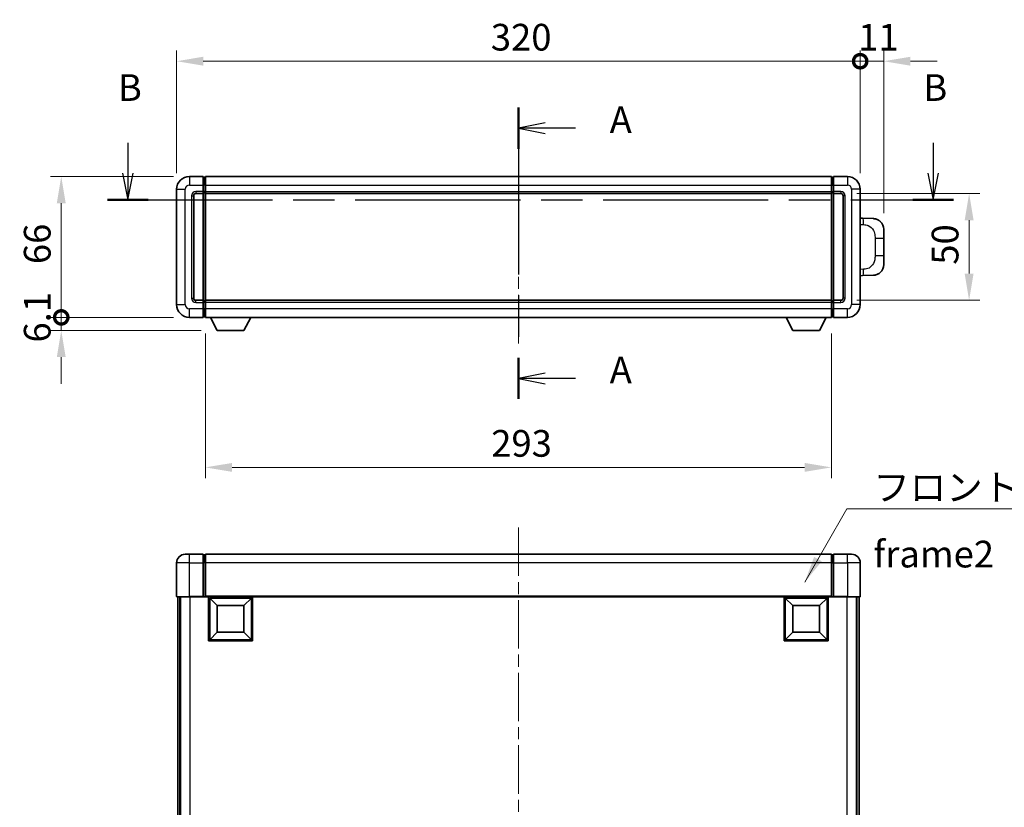
# Model space of a CAD drawing. Units: millimetres. Extents: x 0 to 10432, y 0 to 1405.
# Drawn here: x 2113 to 2574, y 402 to 771 of the extents above; entities that cross this region are included whole.
import ezdxf

# ---------------------------------------------------------------- set-up
doc = ezdxf.new("R2010")
doc.units = ezdxf.units.MM
doc.header["$LTSCALE"] = 4
doc.linetypes.add('CHAIN', pattern=[0.3543, 0.2362, -0.0295, 0.0591, -0.0295])
doc.layers.get('Defpoints').update_dxf_attribs({"lineweight": 25})
for name, color, linetype, lineweight in [('Centerline (ISO)', 131, 'Continuous', 18), ('Dimension (ISO)', 7, 'Continuous', 18), ('Section Line (ISO)', 7, 'CHAIN', 25), ('Symbol (ISO)', 7, 'Continuous', 18), ('Visible (ISO)', 7, 'Continuous', 35), ('Visible Narrow (ISO)', 7, 'Continuous', 25)]:
    doc.layers.add(name, color=color, linetype=linetype, lineweight=lineweight)
doc.styles.add('Note Text (TK)', font='txt')
doc.dimstyles.new('Default - Method 1b (TK)', dxfattribs={"dimscale": 4, "dimtxt": 2.5, "dimasz": 2.5, "dimexe": 1, "dimexo": 1.5, "dimgap": 1, "dimtad": 1, "dimtoh": 1, "dimrnd": 1e-08, "dimdsep": 46, "dimtxsty": 'Note Text (TK)', "dimcen": 0.09, "dimdle": 5, "dimclrd": 100, "dimclre": 100, "dimclrt": 7, "dimadec": 1, "dimazin": 1, "dimtfac": 1, "dimtmove": 0, "dimatfit": 3, "dimfxl": 1, "dimtolj": 1, "dimlwd": -1, "dimlwe": -1, "dimarcsym": 0})
doc.dimstyles.new('Default - Method 1b (TK)$7', dxfattribs={"dimscale": 4, "dimtxt": 2.5, "dimasz": 2.5, "dimexe": 1, "dimexo": 1.5, "dimgap": 1, "dimtad": 1, "dimtoh": 1, "dimrnd": 1e-08, "dimdsep": 46, "dimtxsty": 'Note Text (TK)', "dimcen": 0.09, "dimdle": 5, "dimclrd": 100, "dimclre": 100, "dimclrt": 7, "dimadec": 1, "dimazin": 1, "dimtfac": 1, "dimtmove": 0, "dimatfit": 3, "dimfxl": 1, "dimtolj": 1, "dimlwd": -1, "dimlwe": -1, "dimarcsym": 0})

# ---------------------------------------------------------------- blocks, each defined once
blk = doc.blocks.new('2dTransSection0')
at = {"layer": 'Section Line (ISO)', "linetype": 'CHAIN', "ltscale": 16.543163}
blk.add_line((168.98, 153.979), (168.98, 126.673), dxfattribs=at)
at = {"layer": 'Section Line (ISO)', "linetype": 'Continuous', "lineweight": 50}
for p, q in [((168.98, 153.979), (168.98, 150.118)), ((168.98, 130.534), (168.98, 126.673))]:
    blk.add_line(p, q, dxfattribs=at)
at = {"layer": 'Section Line (ISO)', "linetype": 'Continuous'}
for p, q in [((171.48, 152.548), (168.98, 152.048)), ((171.48, 152.048), (168.98, 152.048)), ((168.98, 152.048), (171.48, 151.548)), ((174.34, 152.048), (171.48, 152.048)), ((171.48, 129.103), (168.98, 128.603)), ((171.48, 128.603), (168.98, 128.603)), ((168.98, 128.603), (171.48, 128.103)), ((174.34, 128.603), (171.48, 128.603))]:
    blk.add_line(p, q, dxfattribs=at)
at = {"layer": 'Section Line (ISO)', "char_height": 2.5, "attachment_point": 7, "style": 'Note Text (TK)'}
for insert in [(177.528, 150.806), (177.528, 127.361)]:
    blk.add_mtext('A', dxfattribs=dict(at, insert=insert))
blk = doc.blocks.new('2dTransSection1')
at = {"layer": 'Section Line (ISO)', "linetype": 'Continuous'}
for p, q in [((132.403, 150.668), (132.403, 147.819)), ((207.811, 150.668), (207.811, 147.819)), ((131.903, 147.819), (132.403, 145.319)), ((132.403, 147.819), (132.403, 145.319)), ((132.403, 145.319), (132.903, 147.819)), ((207.311, 147.819), (207.811, 145.319)), ((207.811, 147.819), (207.811, 145.319)), ((207.811, 145.319), (208.311, 147.819))]:
    blk.add_line(p, q, dxfattribs=at)
at = {"layer": 'Section Line (ISO)', "linetype": 'CHAIN', "ltscale": 16.372087}
blk.add_line((130.503, 145.319), (209.712, 145.319), dxfattribs=at)
at = {"layer": 'Section Line (ISO)', "linetype": 'Continuous', "lineweight": 50}
for p, q in [((130.503, 145.319), (134.303, 145.319)), ((205.911, 145.319), (209.712, 145.319))]:
    blk.add_line(p, q, dxfattribs=at)
at = {"layer": 'Section Line (ISO)', "char_height": 2.5, "attachment_point": 7, "style": 'Note Text (TK)'}
for insert in [(131.484, 153.819), (206.892, 153.819)]:
    blk.add_mtext('B', dxfattribs=dict(at, insert=insert))
blk = doc.blocks.new('_DotSmall')
at = {"color": 0, "linetype": 'ByBlock', "const_width": 0.5}
blk.add_lwpolyline([(-0.0625, 0, 1), (0.0625, 0, 1)], format="xyb", close=True, dxfattribs=at)
blk = doc.blocks.new('*D62')
at = {"layer": 'Defpoints', "color": 0}
for p in [(2506.4, 751.59), (2186.4, 691.59), (2506.4, 691.59)]:
    blk.add_point(p, dxfattribs=at)
at = {"layer": 'Dimension (ISO)', "color": 100}
for p, q in [((2186.4, 699.09), (2186.4, 756.59)), ((2506.4, 699.09), (2506.4, 756.59)), ((2198.9, 751.59), (2506.4, 751.59))]:
    blk.add_line(p, q, dxfattribs=at)
blk.add_solid([(2198.9, 753.68), (2198.9, 749.51), (2186.4, 751.59)], dxfattribs=at)
at = {"layer": 'Dimension (ISO)', "color": 100, "xscale": 12.5, "yscale": 12.5, "zscale": 12.5}
blk.add_blockref('_DotSmall', (2506.4, 751.59), dxfattribs=at)
at = {"layer": 'Dimension (ISO)', "color": 7, "insert": (2333.5, 762.84), "char_height": 12.5, "attachment_point": 4, "style": 'Note Text (TK)'}
blk.add_mtext('\\A1;320', dxfattribs=at)
blk = doc.blocks.new('*D63')
at = {"layer": 'Defpoints', "color": 0}
for p in [(2517.4, 751.59), (2506.4, 691.59), (2517.4, 672.86)]:
    blk.add_point(p, dxfattribs=at)
at = {"layer": 'Dimension (ISO)', "color": 100}
for p, q in [((2506.4, 699.09), (2506.4, 756.59)), ((2517.4, 680.36), (2517.4, 756.59)), ((2506.4, 751.59), (2493.9, 751.59)), ((2506.4, 751.59), (2517.4, 751.59)), ((2529.9, 751.59), (2542.4, 751.59))]:
    blk.add_line(p, q, dxfattribs=at)
blk.add_solid([(2529.9, 753.68), (2529.9, 749.51), (2517.4, 751.59)], dxfattribs=at)
at = {"layer": 'Dimension (ISO)', "color": 100, "xscale": 12.5, "yscale": 12.5, "zscale": 12.5}
blk.add_blockref('_DotSmall', (2506.4, 751.59), dxfattribs=at)
at = {"layer": 'Dimension (ISO)', "color": 7, "insert": (2505.47, 762.84), "char_height": 12.5, "attachment_point": 4, "style": 'Note Text (TK)'}
blk.add_mtext('\\A1;11', dxfattribs=at)
blk = doc.blocks.new('*D64')
at = {"layer": 'Defpoints', "color": 0}
for p in [(2132.4, 697.59), (2192.4, 697.59), (2192.4, 631.59)]:
    blk.add_point(p, dxfattribs=at)
at = {"layer": 'Dimension (ISO)', "color": 100}
for p, q in [((2184.9, 697.59), (2127.4, 697.59)), ((2132.4, 631.59), (2132.4, 685.09)), ((2184.9, 631.59), (2127.4, 631.59))]:
    blk.add_line(p, q, dxfattribs=at)
blk.add_solid([(2130.32, 685.09), (2134.49, 685.09), (2132.4, 697.59)], dxfattribs=at)
at = {"layer": 'Dimension (ISO)', "color": 100, "xscale": 12.5, "yscale": 12.5, "zscale": 12.5, "rotation": 270}
blk.add_blockref('_DotSmall', (2132.4, 631.59), dxfattribs=at)
at = {"layer": 'Dimension (ISO)', "color": 7, "insert": (2121.15, 656.55), "char_height": 12.5, "attachment_point": 4, "rotation": 90, "style": 'Note Text (TK)'}
blk.add_mtext('\\A1;66', dxfattribs=at)
blk = doc.blocks.new('*D65')
at = {"layer": 'Defpoints', "color": 0}
for p in [(2132.4, 631.59), (2192.4, 631.59), (2205.45, 625.49)]:
    blk.add_point(p, dxfattribs=at)
at = {"layer": 'Dimension (ISO)', "color": 100}
for p, q in [((2132.4, 631.59), (2132.4, 644.09)), ((2184.9, 631.59), (2127.4, 631.59)), ((2132.4, 625.49), (2132.4, 631.59)), ((2197.95, 625.49), (2127.4, 625.49)), ((2132.4, 612.99), (2132.4, 600.49))]:
    blk.add_line(p, q, dxfattribs=at)
blk.add_solid([(2130.32, 612.99), (2134.49, 612.99), (2132.4, 625.49)], dxfattribs=at)
at = {"layer": 'Dimension (ISO)', "color": 100, "xscale": 12.5, "yscale": 12.5, "zscale": 12.5, "rotation": 270}
blk.add_blockref('_DotSmall', (2132.4, 631.59), dxfattribs=at)
at = {"layer": 'Dimension (ISO)', "color": 7, "insert": (2121.15, 619.81), "char_height": 12.5, "attachment_point": 4, "rotation": 90, "style": 'Note Text (TK)'}
blk.add_mtext('\\A1;6.1', dxfattribs=at)
blk = doc.blocks.new('*D72')
at = {"layer": 'Defpoints', "color": 0}
for p in [(2199.9, 631.59), (2492.9, 631.59), (2199.9, 561.32)]:
    blk.add_point(p, dxfattribs=at)
at = {"layer": 'Dimension (ISO)', "color": 100}
for p, q in [((2199.9, 624.09), (2199.9, 556.32)), ((2492.9, 624.09), (2492.9, 556.32)), ((2480.4, 561.32), (2212.4, 561.32))]:
    blk.add_line(p, q, dxfattribs=at)
for points in [[(2212.4, 563.4), (2212.4, 559.24), (2199.9, 561.32)], [(2480.4, 563.4), (2480.4, 559.24), (2492.9, 561.32)]]:
    blk.add_solid(points, dxfattribs=at)
at = {"layer": 'Dimension (ISO)', "color": 7, "insert": (2333.69, 572.57), "char_height": 12.5, "attachment_point": 4, "style": 'Note Text (TK)'}
blk.add_mtext('\\A1;293', dxfattribs=at)
blk = doc.blocks.new('*D73')
at = {"layer": 'Defpoints', "color": 0}
for p in [(2497.4, 689.59), (2497.4, 639.59), (2557.4, 639.59)]:
    blk.add_point(p, dxfattribs=at)
at = {"layer": 'Dimension (ISO)', "color": 100}
for p, q in [((2504.9, 689.59), (2562.4, 689.59)), ((2557.4, 677.09), (2557.4, 652.09)), ((2504.9, 639.59), (2562.4, 639.59))]:
    blk.add_line(p, q, dxfattribs=at)
for points in [[(2555.32, 677.09), (2559.49, 677.09), (2557.4, 689.59)], [(2555.32, 652.09), (2559.49, 652.09), (2557.4, 639.59)]]:
    blk.add_solid(points, dxfattribs=at)
at = {"layer": 'Dimension (ISO)', "color": 7, "insert": (2546.15, 656.28), "char_height": 12.5, "attachment_point": 4, "rotation": 90, "style": 'Note Text (TK)'}
blk.add_mtext('\\A1;50', dxfattribs=at)

msp = doc.modelspace()

# ---------------------------------------------------------------- linework, layer by layer
at = {"layer": 'Centerline (ISO)', "linetype": 'CHAIN', "ltscale": 23.990969}
for p, q in [((2346.4019, 710.0931), (2346.4019, 619.0931)), ((2346.4019, 533.1247), (2346.4019, 69.1247))]:
    msp.add_line(p, q, dxfattribs=at)
at = {"layer": 'Visible (ISO)'}
for p, q in [((2198.9019, 697.5931), (2192.4019, 697.5931)), ((2198.9019, 697.5931), (2198.9019, 693.5931)), ((2199.6519, 697.2931), (2198.9019, 697.2931)), ((2199.9019, 697.5931), (2492.9019, 697.5931)), ((2199.9019, 693.5931), (2199.9019, 697.5931)), ((2492.9019, 697.5931), (2492.9019, 693.5931)), ((2493.1519, 697.2931), (2493.9019, 697.2931)), ((2493.9019, 693.5931), (2493.9019, 697.5931)), ((2500.4019, 697.5931), (2493.9019, 697.5931)), ((2186.4019, 691.5931), (2186.4019, 637.5931)), ((2198.9019, 690.5931), (2198.9019, 693.5931)), ((2199.9019, 693.5931), (2199.9019, 690.5931)), ((2492.9019, 690.5931), (2492.9019, 693.5931)), ((2493.9019, 693.5931), (2493.9019, 690.5931)), ((2506.4019, 637.5931), (2506.4019, 691.5931)), ((2194.4019, 640.5931), (2194.4019, 688.5931)), ((2195.4019, 689.5931), (2198.9019, 689.5931)), ((2198.9019, 690.5931), (2198.9019, 689.5931)), ((2199.6519, 689.8931), (2198.9019, 689.8931)), ((2198.9019, 639.5931), (2198.9019, 689.5931)), ((2199.9019, 689.5931), (2199.9019, 690.5931)), ((2199.9019, 689.5931), (2492.9019, 689.5931)), ((2199.9019, 639.5931), (2199.9019, 689.5931)), ((2492.9019, 690.5931), (2492.9019, 689.5931)), ((2492.9019, 689.5931), (2492.9019, 639.5931)), ((2493.1519, 689.8931), (2493.9019, 689.8931)), ((2493.9019, 689.5931), (2493.9019, 690.5931)), ((2493.9019, 689.5931), (2493.9019, 639.5931)), ((2493.9019, 689.5931), (2497.4019, 689.5931)), ((2498.4019, 688.5931), (2498.4019, 640.5931)), ((2507.5293, 678.0362), (2506.4019, 678.0756)), ((2512.5764, 677.86), (2507.5293, 678.0362)), ((2517.4019, 672.863), (2517.4019, 668.7304)), ((2517.4019, 660.4557), (2517.4019, 668.7304)), ((2517.4019, 660.4557), (2517.4019, 656.3231)), ((2506.4019, 651.1105), (2507.5293, 651.1499)), ((2507.5293, 651.1499), (2512.5764, 651.3261)), ((2198.9019, 639.5931), (2195.4019, 639.5931)), ((2198.9019, 639.5931), (2198.9019, 638.5931)), ((2199.6519, 639.2931), (2198.9019, 639.2931)), ((2198.9019, 635.5931), (2198.9019, 638.5931)), ((2492.9019, 639.5931), (2199.9019, 639.5931)), ((2199.9019, 638.5931), (2199.9019, 639.5931)), ((2199.9019, 638.5931), (2199.9019, 635.5931)), ((2492.9019, 639.5931), (2492.9019, 638.5931)), ((2492.9019, 635.5931), (2492.9019, 638.5931)), ((2493.1519, 639.2931), (2493.9019, 639.2931)), ((2493.9019, 638.5931), (2493.9019, 639.5931)), ((2497.4019, 639.5931), (2493.9019, 639.5931)), ((2493.9019, 638.5931), (2493.9019, 635.5931)), ((2192.4019, 631.5931), (2198.9019, 631.5931)), ((2198.9019, 635.5931), (2198.9019, 631.5931)), ((2199.6519, 631.8931), (2198.9019, 631.8931)), ((2199.9019, 631.5931), (2199.9019, 635.5931)), ((2492.9019, 631.5931), (2199.9019, 631.5931)), ((2205.4519, 625.4931), (2202.3134, 631.5931)), ((2217.9519, 625.4931), (2221.0903, 631.5931)), ((2474.8519, 625.4931), (2471.7134, 631.5931)), ((2487.3519, 625.4931), (2490.4903, 631.5931)), ((2492.9019, 635.5931), (2492.9019, 631.5931)), ((2493.1519, 631.8931), (2493.9019, 631.8931)), ((2493.9019, 631.5931), (2493.9019, 635.5931)), ((2493.9019, 631.5931), (2500.4019, 631.5931)), ((2205.4519, 625.4931), (2217.9519, 625.4931)), ((2474.8519, 625.4931), (2487.3519, 625.4931)), ((2186.4019, 516.6247), (2186.4019, 500.8747)), ((2190.4019, 520.6247), (2192.4019, 520.6247)), ((2198.9019, 520.6247), (2192.4019, 520.6247)), ((2198.9019, 520.6247), (2198.9019, 516.6247)), ((2199.6519, 520.3247), (2198.9019, 520.3247)), ((2198.9019, 500.8747), (2198.9019, 516.6247)), ((2492.9019, 520.6247), (2199.9019, 520.6247)), ((2199.9019, 516.6247), (2199.9019, 520.6247)), ((2199.9019, 516.6247), (2199.9019, 500.9247)), ((2492.9019, 520.6247), (2492.9019, 516.6247)), ((2492.9019, 500.9247), (2492.9019, 516.6247)), ((2493.1519, 520.3247), (2493.9019, 520.3247)), ((2493.9019, 516.6247), (2493.9019, 520.6247)), ((2500.4019, 520.6247), (2493.9019, 520.6247)), ((2493.9019, 516.6247), (2493.9019, 500.8747)), ((2500.4019, 520.6247), (2502.4019, 520.6247)), ((2506.4019, 500.8747), (2506.4019, 516.6247)), ((2192.4019, 500.6247), (2186.6519, 500.6247)), ((2186.9019, 500.6247), (2186.9019, 83.1247)), ((2187.9019, 500.6247), (2187.9019, 83.1247)), ((2188.1519, 500.6247), (2188.1519, 83.1247)), ((2192.4019, 500.6247), (2198.9019, 500.6247)), ((2198.9019, 500.8747), (2198.9019, 500.6247)), ((2199.6519, 500.6247), (2198.9019, 500.6247)), ((2199.9019, 500.6247), (2199.6519, 500.6247)), ((2199.9019, 500.6247), (2199.9019, 500.9247)), ((2492.9019, 500.6247), (2199.9019, 500.6247)), ((2201.4019, 480.0247), (2201.4019, 500.6247)), ((2205.4519, 496.5747), (2201.9019, 500.1247)), ((2201.9019, 480.5247), (2201.9019, 500.1247)), ((2201.9019, 500.1247), (2221.5019, 500.1247)), ((2217.9519, 496.5747), (2221.5019, 500.1247)), ((2221.5019, 500.1247), (2221.5019, 480.5247)), ((2222.0019, 500.6247), (2222.0019, 480.0247)), ((2470.8019, 480.0247), (2470.8019, 500.6247)), ((2474.8519, 496.5747), (2471.3019, 500.1247)), ((2471.3019, 480.5247), (2471.3019, 500.1247)), ((2471.3019, 500.1247), (2490.9019, 500.1247)), ((2487.3519, 496.5747), (2490.9019, 500.1247)), ((2490.9019, 500.1247), (2490.9019, 480.5247)), ((2491.4019, 500.6247), (2491.4019, 480.0247)), ((2492.9019, 500.9247), (2492.9019, 500.6247)), ((2493.1519, 500.6247), (2492.9019, 500.6247)), ((2493.9019, 500.6247), (2493.1519, 500.6247)), ((2493.9019, 500.6247), (2493.9019, 500.8747)), ((2493.9019, 500.6247), (2500.4019, 500.6247)), ((2506.1519, 500.6247), (2500.4019, 500.6247)), ((2504.6519, 500.6247), (2504.6519, 83.1247)), ((2504.9019, 500.6247), (2504.9019, 83.1247)), ((2505.9019, 500.6247), (2505.9019, 83.1247)), ((2205.4519, 484.0747), (2205.4519, 496.5747)), ((2205.4519, 496.5747), (2217.9519, 496.5747)), ((2217.9519, 496.5747), (2217.9519, 484.0747)), ((2474.8519, 484.0747), (2474.8519, 496.5747)), ((2474.8519, 496.5747), (2487.3519, 496.5747)), ((2487.3519, 496.5747), (2487.3519, 484.0747)), ((2205.4519, 484.0747), (2201.9019, 480.5247)), ((2217.9519, 484.0747), (2205.4519, 484.0747)), ((2217.9519, 484.0747), (2221.5019, 480.5247)), ((2474.8519, 484.0747), (2471.3019, 480.5247)), ((2487.3519, 484.0747), (2474.8519, 484.0747)), ((2487.3519, 484.0747), (2490.9019, 480.5247)), ((2222.0019, 480.0247), (2201.4019, 480.0247)), ((2221.5019, 480.5247), (2201.9019, 480.5247)), ((2491.4019, 480.0247), (2470.8019, 480.0247)), ((2490.9019, 480.5247), (2471.3019, 480.5247))]:
    msp.add_line(p, q, dxfattribs=at)
for centre, radius, start, end in [((2192.4019, 691.5931), 6, 90, 180), ((2199.6519, 697.0431), 0.25, 0, 90), ((2493.1519, 697.0431), 0.25, 90, 180), ((2500.4019, 691.5931), 6, 0, 90), ((2195.4019, 688.5931), 1, 90, 180), ((2199.6519, 690.1431), 0.25, 270, 0), ((2493.1519, 690.1431), 0.25, 180, 270), ((2497.4019, 688.5931), 1, 0, 90), ((2512.4019, 672.863), 5, 0, 47.002979), ((2512.4019, 656.3231), 5, 312.997021, 0), ((2192.4019, 637.5931), 6, 180, 270), ((2195.4019, 640.5931), 1, 180, 270), ((2199.6519, 639.0431), 0.25, 0, 90), ((2493.1519, 639.0431), 0.25, 90, 180), ((2497.4019, 640.5931), 1, 270, 0), ((2500.4019, 637.5931), 6, 270, 0), ((2199.6519, 632.1431), 0.25, 270, 0), ((2493.1519, 632.1431), 0.25, 180, 270), ((2190.4019, 516.6247), 4, 90, 180), ((2199.6519, 520.0747), 0.25, 0, 90), ((2493.1519, 520.0747), 0.25, 90, 180), ((2502.4019, 516.6247), 4, 0, 90), ((2186.6519, 500.8747), 0.25, 180, 270), ((2506.1519, 500.8747), 0.25, 270, 0)]:
    msp.add_arc(centre, radius, start, end, dxfattribs=at)
for points, knots in [([(2512.5764, 677.86), (2512.832, 677.851), (2513.0895, 677.8221), (2513.5181, 677.7402), (2513.6934, 677.6967), (2513.9238, 677.6262), (2513.9811, 677.6075), (2514.2565, 677.5122), (2514.4719, 677.4204), (2514.8474, 677.2283), (2515.0111, 677.1324), (2515.2838, 676.9514), (2515.397, 676.869), (2515.5589, 676.7409), (2515.6125, 676.6966), (2515.6896, 676.6302), (2515.715, 676.6079), (2515.7643, 676.5637), (2515.7878, 676.5422), (2515.8117, 676.52)], [0, 0, 0, 0, 0.078120947, 0.078120947, 0.13297333, 0.13297333, 0.151232575, 0.151232575, 0.221140313, 0.221140313, 0.277761151, 0.277761151, 0.320245644, 0.320245644, 0.342263645, 0.342263645, 0.35346824, 0.35346824, 0.364744749, 0.364744749, 0.364744749, 0.364744749]), ([(2515.8117, 652.6661), (2515.7908, 652.6467), (2515.7703, 652.6279), (2515.7269, 652.5888), (2515.7044, 652.5689), (2515.6359, 652.5093), (2515.5879, 652.469), (2515.4431, 652.3524), (2515.3415, 652.2764), (2515.0981, 652.1089), (2514.9524, 652.019), (2514.5923, 651.8219), (2514.3714, 651.7211), (2513.8906, 651.5419), (2513.6266, 651.4678), (2513.1024, 651.3654), (2512.8384, 651.3353), (2512.5764, 651.3261)], [0, 0, 0, 0, 0.010414368, 0.010414368, 0.020739711, 0.020739711, 0.040939644, 0.040939644, 0.079734413, 0.079734413, 0.130964325, 0.130964325, 0.203039647, 0.203039647, 0.286099518, 0.286099518, 0.36662243, 0.36662243, 0.36662243, 0.36662243])]:
    msp.add_open_spline(points, degree=3, knots=knots, dxfattribs=at)
at = {"layer": 'Visible Narrow (ISO)'}
for p, q in [((2192.4019, 697.5931), (2192.4019, 693.5931)), ((2199.6519, 693.5931), (2199.6519, 697.2931)), ((2493.1519, 697.2931), (2493.1519, 693.5931)), ((2500.4019, 697.5931), (2500.4019, 693.5931)), ((2186.4019, 691.5931), (2190.4019, 691.5931)), ((2190.4019, 637.5931), (2190.4019, 691.5931)), ((2192.4019, 693.5931), (2198.9019, 693.5931)), ((2199.6519, 693.5931), (2198.9019, 693.5931)), ((2199.9019, 693.5931), (2199.6519, 693.5931)), ((2199.6519, 693.5931), (2199.6519, 690.5931)), ((2199.9019, 693.5931), (2492.9019, 693.5931)), ((2492.9019, 693.5931), (2493.1519, 693.5931)), ((2493.1519, 690.5931), (2493.1519, 693.5931)), ((2493.1519, 693.5931), (2493.9019, 693.5931)), ((2493.9019, 693.5931), (2500.4019, 693.5931)), ((2502.4019, 691.5931), (2502.4019, 637.5931)), ((2506.4019, 691.5931), (2502.4019, 691.5931)), ((2193.4019, 688.5931), (2193.4019, 640.5931)), ((2193.4019, 688.5931), (2194.4019, 688.5931)), ((2198.9019, 690.5931), (2195.4019, 690.5931)), ((2195.4019, 690.5931), (2195.4019, 689.5931)), ((2199.6519, 690.5931), (2198.9019, 690.5931)), ((2199.9019, 690.5931), (2199.6519, 690.5931)), ((2199.6519, 689.8931), (2199.6519, 690.5931)), ((2199.6519, 689.8931), (2199.6519, 639.2931)), ((2199.9019, 690.5931), (2492.9019, 690.5931)), ((2492.9019, 690.5931), (2493.1519, 690.5931)), ((2493.1519, 690.5931), (2493.1519, 689.8931)), ((2493.1519, 690.5931), (2493.9019, 690.5931)), ((2493.1519, 639.2931), (2493.1519, 689.8931)), ((2497.4019, 690.5931), (2493.9019, 690.5931)), ((2497.4019, 690.5931), (2497.4019, 689.5931)), ((2499.4019, 688.5931), (2498.4019, 688.5931)), ((2499.4019, 640.5931), (2499.4019, 688.5931)), ((2506.4019, 675.0938), (2507.997, 675.038)), ((2513.3559, 668.7304), (2517.4019, 668.7304)), ((2513.3559, 668.7304), (2513.3559, 660.4557)), ((2517.4019, 660.4557), (2513.3559, 660.4557)), ((2507.997, 654.1481), (2506.4019, 654.0924)), ((2186.4019, 637.5931), (2190.4019, 637.5931)), ((2193.4019, 640.5931), (2194.4019, 640.5931)), ((2195.4019, 638.5931), (2195.4019, 639.5931)), ((2195.4019, 638.5931), (2198.9019, 638.5931)), ((2199.6519, 638.5931), (2198.9019, 638.5931)), ((2199.6519, 638.5931), (2199.6519, 639.2931)), ((2199.9019, 638.5931), (2199.6519, 638.5931)), ((2199.6519, 638.5931), (2199.6519, 635.5931)), ((2492.9019, 638.5931), (2199.9019, 638.5931)), ((2492.9019, 638.5931), (2493.1519, 638.5931)), ((2493.1519, 639.2931), (2493.1519, 638.5931)), ((2493.1519, 635.5931), (2493.1519, 638.5931)), ((2493.1519, 638.5931), (2493.9019, 638.5931)), ((2493.9019, 638.5931), (2497.4019, 638.5931)), ((2497.4019, 638.5931), (2497.4019, 639.5931)), ((2499.4019, 640.5931), (2498.4019, 640.5931)), ((2506.4019, 637.5931), (2502.4019, 637.5931)), ((2198.9019, 635.5931), (2192.4019, 635.5931)), ((2192.4019, 631.5931), (2192.4019, 635.5931)), ((2199.6519, 635.5931), (2198.9019, 635.5931)), ((2199.9019, 635.5931), (2199.6519, 635.5931)), ((2199.6519, 631.8931), (2199.6519, 635.5931)), ((2492.9019, 635.5931), (2199.9019, 635.5931)), ((2492.9019, 635.5931), (2493.1519, 635.5931)), ((2493.1519, 635.5931), (2493.1519, 631.8931)), ((2493.1519, 635.5931), (2493.9019, 635.5931)), ((2500.4019, 635.5931), (2493.9019, 635.5931)), ((2500.4019, 631.5931), (2500.4019, 635.5931)), ((2192.4019, 516.6247), (2186.4019, 516.6247)), ((2192.4019, 516.6247), (2192.4019, 520.6247)), ((2192.4019, 516.6247), (2198.9019, 516.6247)), ((2192.4019, 500.8747), (2192.4019, 516.6247)), ((2199.6519, 516.6247), (2198.9019, 516.6247)), ((2199.6519, 516.6247), (2199.6519, 520.3247)), ((2199.9019, 516.6247), (2199.6519, 516.6247)), ((2199.6519, 516.6247), (2199.6519, 500.6247)), ((2492.9019, 516.6247), (2199.9019, 516.6247)), ((2492.9019, 516.6247), (2493.1519, 516.6247)), ((2493.1519, 520.3247), (2493.1519, 516.6247)), ((2493.1519, 516.6247), (2493.9019, 516.6247)), ((2493.1519, 500.6247), (2493.1519, 516.6247)), ((2493.9019, 516.6247), (2500.4019, 516.6247)), ((2500.4019, 516.6247), (2500.4019, 520.6247)), ((2506.4019, 516.6247), (2500.4019, 516.6247)), ((2500.4019, 516.6247), (2500.4019, 500.8747)), ((2186.4019, 500.8747), (2192.4019, 500.8747)), ((2192.4019, 500.8747), (2192.4019, 500.6247)), ((2198.9019, 500.8747), (2192.4019, 500.8747)), ((2192.6519, 500.6247), (2192.6519, 83.1247)), ((2492.9019, 500.9247), (2199.9019, 500.9247)), ((2500.4019, 500.8747), (2493.9019, 500.8747)), ((2500.1519, 500.6247), (2500.1519, 83.1247)), ((2500.4019, 500.8747), (2500.4019, 500.6247)), ((2500.4019, 500.8747), (2506.4019, 500.8747))]:
    msp.add_line(p, q, dxfattribs=at)
for centre, start, end in [((2192.4019, 691.5931), 90, 180), ((2500.4019, 691.5931), 0, 90), ((2195.4019, 688.5931), 90, 180), ((2497.4019, 688.5931), 0, 90), ((2192.4019, 637.5931), 180, 270), ((2195.4019, 640.5931), 180, 270), ((2497.4019, 640.5931), 270, 0), ((2500.4019, 637.5931), 270, 0)]:
    msp.add_arc(centre, 2, start, end, dxfattribs=at)
for centre, major_axis, start_param, end_param in [((2507.4246, 675.038), (0.1047, 2.9982), 4.71904817, 6.28318531), ((2507.4246, 654.1481), (0.1047, -2.9982), 0, 1.56413714)]:
    msp.add_ellipse(centre, major_axis=major_axis, ratio=0.19069699, start_param=start_param, end_param=end_param, dxfattribs=at)
for points, knots in [([(2507.997, 675.038), (2508.704, 675.0134), (2509.4744, 674.9499), (2510.2132, 674.6251), (2511.1793, 674.2003), (2512.0756, 673.3341), (2512.6258, 672.2821), (2513.0463, 671.478), (2513.2607, 670.5869), (2513.3251, 669.7821), (2513.3546, 669.4131), (2513.3559, 669.0605), (2513.3559, 668.7304)], [0, 0, 0, 0, 0.26559079, 0.26559079, 0.26559079, 0.61290113, 0.61290113, 0.61290113, 0.8783338, 0.8783338, 0.8783338, 1, 1, 1, 1]), ([(2513.3559, 660.4557), (2513.3559, 659.8592), (2513.343, 659.19), (2513.1926, 658.4869), (2512.9634, 657.4157), (2512.4156, 656.3212), (2511.6214, 655.5324), (2510.9528, 654.8682), (2510.1466, 654.4538), (2509.3487, 654.2836), (2508.8869, 654.1852), (2508.4315, 654.1632), (2507.997, 654.1481)], [0, 0, 0, 0, 0.21983104, 0.21983104, 0.21983104, 0.55477785, 0.55477785, 0.55477785, 0.83679083, 0.83679083, 0.83679083, 1, 1, 1, 1])]:
    msp.add_open_spline(points, degree=3, knots=knots, dxfattribs=at)

# ---------------------------------------------------------------- block references
at = {"layer": 'Section Line (ISO)', "xscale": 5, "yscale": 5, "zscale": 5}
for name in ['2dTransSection1', '2dTransSection0']:
    msp.add_blockref(name, (1501.5, -40), dxfattribs=at)

# ---------------------------------------------------------------- texts
at = {"layer": 'Symbol (ISO)', "color": 7, "insert": (2512.5856, 558.2135), "char_height": 12.5, "width": 258.406425, "attachment_point": 1, "line_spacing_factor": 1.5, "style": 'Note Text (TK)'}
msp.add_mtext('{\\fＭＳ Ｐゴシック|b0|i0;フロントフレーム2 / Front frame2}', dxfattribs=at)

# ---------------------------------------------------------------- dimensions: what is measured, and where the dimension line sits
at = {"layer": 'Dimension (ISO)', "color": 100}
for base, p1, p2, angle, override, picture, middle in [((2506.4019, 751.5931), (2186.4019, 691.5931), (2506.4019, 691.5931), 180, {"dimscale": 0, "dimtxt": 12.5, "dimasz": 12.5, "dimexe": 5, "dimexo": 7.5, "dimgap": 5, "dimtoh": 0, "dimdec": 2, "dimblk2": 'DotSmall', "dimsah": 1, "dimcen": 0.45, "dimdle": 0, "dimtol": 0, "dimlim": 0, "dimtp": 0, "dimtm": 0, "dimtdec": 2, "dimtofl": 0, "dimatfit": 1}, '*D62', (2346.3519, 751.5931)), ((2517.4019, 751.5931), (2506.4019, 691.5931), (2517.4019, 672.863), 180, {"dimscale": 0, "dimtxt": 12.5, "dimasz": 12.5, "dimexe": 5, "dimexo": 7.5, "dimgap": 5, "dimtoh": 0, "dimdec": 2, "dimblk1": 'DotSmall', "dimsah": 1, "dimcen": 0.45, "dimdle": 0, "dimtol": 0, "dimlim": 0, "dimtp": 0, "dimtm": 0, "dimtdec": 2, "dimtofl": 1, "dimatfit": 1}, '*D63', (2511.9019, 751.5931)), ((2132.4019, 697.5931), (2192.4019, 631.5931), (2192.4019, 697.5931), 90, {"dimscale": 0, "dimtxt": 12.5, "dimasz": 12.5, "dimexe": 5, "dimexo": 7.5, "dimgap": 5, "dimtoh": 0, "dimdec": 2, "dimblk1": 'DotSmall', "dimsah": 1, "dimcen": 0.45, "dimdle": 0, "dimtol": 0, "dimlim": 0, "dimtp": 0, "dimtm": 0, "dimtdec": 2, "dimtofl": 0, "dimatfit": 1}, '*D64', (2132.4019, 664.6431)), ((2557.4019, 639.5931), (2497.4019, 689.5931), (2497.4019, 639.5931), 270, {"dimscale": 0, "dimtxt": 12.5, "dimasz": 12.5, "dimexe": 5, "dimexo": 7.5, "dimgap": 5, "dimtoh": 0, "dimdec": 2, "dimcen": 0.45, "dimtol": 0, "dimlim": 0, "dimtp": 0, "dimtm": 0, "dimtdec": 2, "dimtofl": 0, "dimatfit": 1}, '*D73', (2557.4019, 664.5931)), ((2132.4019, 631.5931), (2205.4519, 625.4931), (2192.4019, 631.5931), 90, {"dimscale": 0, "dimtxt": 12.5, "dimasz": 12.5, "dimexe": 5, "dimexo": 7.5, "dimgap": 5, "dimtoh": 0, "dimdec": 2, "dimblk2": 'DotSmall', "dimsah": 1, "dimcen": 0.45, "dimdle": 0, "dimtol": 0, "dimlim": 0, "dimtp": 0, "dimtm": 0, "dimtdec": 2, "dimtofl": 1, "dimatfit": 1}, '*D65', (2132.4019, 628.5431)), ((2199.9019, 561.3201), (2492.9019, 631.5931), (2199.9019, 631.5931), 180, {"dimscale": 0, "dimtxt": 12.5, "dimasz": 12.5, "dimexe": 5, "dimexo": 7.5, "dimgap": 5, "dimtoh": 0, "dimdec": 2, "dimcen": 0.45, "dimtol": 0, "dimlim": 0, "dimtp": 0, "dimtm": 0, "dimtdec": 2, "dimtofl": 0, "dimatfit": 1}, '*D72', (2346.4019, 561.3201))]:
    dim = msp.add_linear_dim(base=base, p1=p1, p2=p2, angle=angle, dimstyle='Default - Method 1b (TK)', override=override, dxfattribs=at)
    dim.commit()
    dim.dimension.update_dxf_attribs({"geometry": picture, "text_midpoint": middle, "dimtype": 160})

# ---------------------------------------------------------------- leaders
at = {"layer": 'Symbol (ISO)', "color": 100, "annotation_type": 0, "has_hookline": 1, "hookline_direction": 0, "text_width": 249.2188}
msp.add_leader([(2480.4386, 507.5173), (2500.0856, 541.9809), (2512.5856, 541.9809)], dimstyle='Default - Method 1b (TK)$7', override={"dimscale": 0, "dimtxt": 12.5, "dimasz": 12.5, "dimgap": 0, "dimtad": 1}, dxfattribs=at)

doc.saveas('drawing.dxf')
